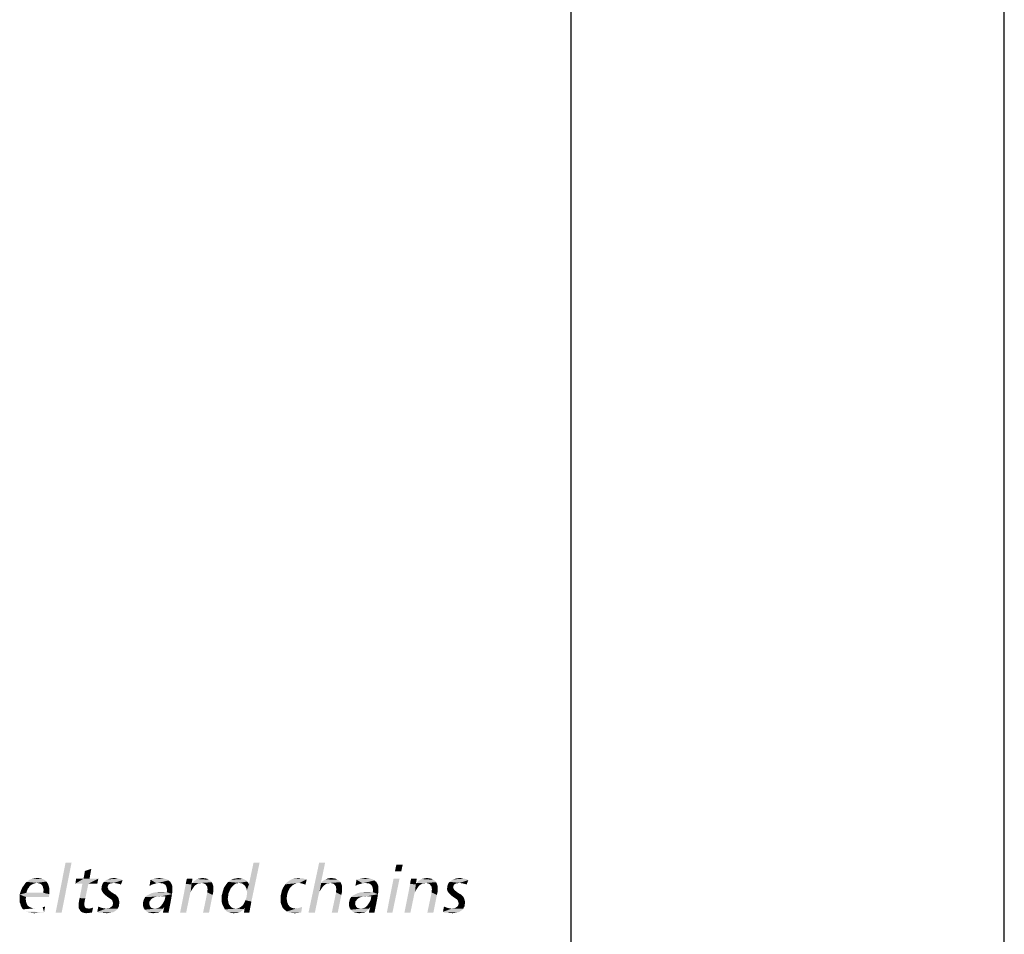
# Model space of a CAD drawing. Extents: x 0 to 210, y 0 to 297.
# Drawn here: x 187 to 210, y 30 to 51 of the extents above; entities that cross this region are included whole.
import ezdxf

# ---------------------------------------------------------------- set-up
doc = ezdxf.new("R2010")
doc.units = 0
doc.header["$LTSCALE"] = 19.36
doc.layers.get('0').update_dxf_attribs({"linetype": 'CONTINUOUS'})

# ---------------------------------------------------------------- blocks, each defined once
blk = doc.blocks.new('UNI_LOGO2_BL1', base_point=(173.606, 35.43))
at = {"color": 5, "linetype": 'CONTINUOUS'}
for points in [[(188.487, 31.833), (188.121, 30.687), (188.349, 31.833)], [(188.121, 30.687), (188.487, 31.833), (188.259, 30.687)], [(192.497, 30.971), (192.522, 31.036), (192.823, 31.833)], [(192.497, 30.971), (192.823, 31.833), (192.635, 30.939)], [(192.522, 31.036), (192.53, 31.093), (192.823, 31.833)], [(192.53, 31.199), (192.578, 31.337), (192.823, 31.833)], [(192.538, 31.15), (192.53, 31.199), (192.823, 31.833)], [(192.53, 31.093), (192.538, 31.15), (192.823, 31.833)], [(192.823, 31.833), (192.578, 31.337), (192.684, 31.833)], [(194.335, 31.833), (194.238, 31.37), (193.953, 30.687)], [(194.335, 31.833), (193.953, 30.687), (194.197, 31.833)], [(196.125, 31.793), (195.946, 31.638), (195.979, 31.793)], [(195.946, 31.638), (196.125, 31.793), (196.092, 31.638)], [(188.764, 31.467), (188.796, 31.646), (188.943, 31.695)], [(188.764, 31.467), (188.943, 31.695), (188.902, 31.467)], [(188.943, 31.695), (188.796, 31.646), (188.943, 31.695)], [(187.641, 31.362), (187.6, 31.345), (187.397, 31.329)], [(187.641, 31.362), (187.397, 31.329), (187.421, 31.362)], [(187.397, 31.329), (187.6, 31.345), (187.568, 31.329)], [(187.682, 31.37), (187.421, 31.362), (187.454, 31.394)], [(187.421, 31.362), (187.682, 31.37), (187.641, 31.362)], [(187.909, 31.402), (187.454, 31.394), (187.487, 31.419)], [(187.682, 31.37), (187.454, 31.394), (187.909, 31.402)], [(187.869, 31.435), (187.487, 31.419), (187.519, 31.443)], [(187.487, 31.419), (187.869, 31.435), (187.909, 31.402)], [(187.82, 31.459), (187.519, 31.443), (187.56, 31.459)], [(187.519, 31.443), (187.82, 31.459), (187.869, 31.435)], [(187.56, 31.459), (187.6, 31.467), (187.763, 31.476)], [(187.56, 31.459), (187.763, 31.476), (187.82, 31.459)], [(187.763, 31.476), (187.6, 31.467), (187.649, 31.476)], [(187.649, 31.476), (187.698, 31.484), (187.763, 31.476)], [(187.722, 31.362), (187.682, 31.37), (187.909, 31.402)], [(187.722, 31.362), (187.909, 31.402), (187.934, 31.362)], [(187.934, 31.362), (187.755, 31.354), (187.722, 31.362)], [(187.779, 31.345), (187.755, 31.354), (187.934, 31.362)], [(187.804, 31.321), (187.779, 31.345), (187.934, 31.362)], [(187.804, 31.321), (187.934, 31.362), (187.958, 31.313)], [(188.902, 31.467), (189.105, 31.467), (188.576, 31.354)], [(188.764, 31.467), (188.902, 31.467), (188.576, 31.354)], [(188.764, 31.467), (188.576, 31.354), (188.593, 31.467)], [(188.739, 31.354), (188.576, 31.354), (189.105, 31.467)], [(188.877, 31.354), (188.674, 31.02), (188.739, 31.354)], [(188.674, 31.02), (188.877, 31.354), (188.804, 31.012)], [(188.877, 31.354), (188.739, 31.354), (189.105, 31.467)], [(188.877, 31.354), (189.105, 31.467), (189.081, 31.354)], [(189.374, 31.354), (189.349, 31.337), (189.187, 31.305)], [(189.374, 31.354), (189.187, 31.305), (189.203, 31.354)], [(189.463, 31.37), (189.203, 31.354), (189.235, 31.394)], [(189.463, 31.37), (189.414, 31.362), (189.203, 31.354)], [(189.203, 31.354), (189.414, 31.362), (189.374, 31.354)], [(189.235, 31.394), (189.276, 31.427), (189.666, 31.435)], [(189.463, 31.37), (189.235, 31.394), (189.666, 31.435)], [(189.666, 31.435), (189.276, 31.427), (189.317, 31.451)], [(189.569, 31.467), (189.618, 31.459), (189.317, 31.451)], [(189.569, 31.467), (189.317, 31.451), (189.366, 31.467)], [(189.317, 31.451), (189.618, 31.459), (189.666, 31.435)], [(189.52, 31.476), (189.366, 31.467), (189.414, 31.476)], [(189.366, 31.467), (189.52, 31.476), (189.569, 31.467)], [(189.414, 31.476), (189.463, 31.484), (189.52, 31.476)], [(189.512, 31.362), (189.463, 31.37), (189.666, 31.435)], [(189.553, 31.354), (189.512, 31.362), (189.666, 31.435)], [(189.593, 31.345), (189.553, 31.354), (189.666, 31.435)], [(189.593, 31.345), (189.666, 31.435), (189.626, 31.329)], [(190.333, 31.329), (190.285, 31.297), (190.309, 31.443)], [(190.683, 31.451), (190.309, 31.443), (190.366, 31.459)], [(190.309, 31.443), (190.683, 31.451), (190.724, 31.427)], [(190.309, 31.443), (190.724, 31.427), (190.447, 31.362)], [(190.309, 31.443), (190.447, 31.362), (190.39, 31.345)], [(190.309, 31.443), (190.39, 31.345), (190.333, 31.329)], [(190.634, 31.467), (190.366, 31.459), (190.415, 31.467)], [(190.366, 31.459), (190.634, 31.467), (190.683, 31.451)], [(190.577, 31.476), (190.415, 31.467), (190.472, 31.476)], [(190.415, 31.467), (190.577, 31.476), (190.634, 31.467)], [(190.724, 31.427), (190.512, 31.37), (190.447, 31.362)], [(190.472, 31.476), (190.521, 31.484), (190.577, 31.476)], [(190.724, 31.427), (190.765, 31.394), (190.512, 31.37)], [(190.553, 31.362), (190.512, 31.37), (190.765, 31.394)], [(190.586, 31.362), (190.553, 31.362), (190.765, 31.394)], [(190.586, 31.362), (190.765, 31.394), (190.789, 31.354)], [(190.789, 31.354), (190.618, 31.345), (190.586, 31.362)], [(190.643, 31.329), (190.618, 31.345), (190.789, 31.354)], [(190.659, 31.313), (190.643, 31.329), (190.789, 31.354)], [(190.659, 31.313), (190.789, 31.354), (190.813, 31.297)], [(191.253, 31.337), (190.992, 30.687), (191.122, 31.345)], [(191.122, 31.345), (191.131, 31.402), (191.277, 31.467)], [(191.122, 31.345), (191.277, 31.467), (191.253, 31.337)], [(191.277, 31.467), (191.131, 31.402), (191.147, 31.467)], [(191.423, 31.362), (191.253, 31.337), (191.269, 31.37)], [(191.423, 31.362), (191.399, 31.354), (191.253, 31.337)], [(191.253, 31.337), (191.399, 31.354), (191.375, 31.337)], [(191.724, 31.386), (191.269, 31.37), (191.293, 31.394)], [(191.489, 31.37), (191.269, 31.37), (191.724, 31.386)], [(191.269, 31.37), (191.489, 31.37), (191.423, 31.362)], [(191.692, 31.419), (191.293, 31.394), (191.318, 31.419)], [(191.293, 31.394), (191.692, 31.419), (191.724, 31.386)], [(191.318, 31.419), (191.35, 31.435), (191.651, 31.443)], [(191.318, 31.419), (191.651, 31.443), (191.692, 31.419)], [(191.651, 31.443), (191.35, 31.435), (191.383, 31.459)], [(191.611, 31.467), (191.383, 31.459), (191.423, 31.467)], [(191.383, 31.459), (191.611, 31.467), (191.651, 31.443)], [(191.562, 31.476), (191.423, 31.467), (191.464, 31.476)], [(191.423, 31.467), (191.562, 31.476), (191.611, 31.467)], [(191.423, 31.362), (191.489, 31.37), (191.456, 31.362)], [(191.464, 31.476), (191.513, 31.484), (191.562, 31.476)], [(191.521, 31.362), (191.489, 31.37), (191.724, 31.386)], [(191.545, 31.354), (191.521, 31.362), (191.724, 31.386)], [(191.57, 31.345), (191.545, 31.354), (191.724, 31.386)], [(191.57, 31.345), (191.724, 31.386), (191.741, 31.345)], [(191.741, 31.345), (191.602, 31.305), (191.57, 31.345)], [(191.602, 31.305), (191.741, 31.345), (191.757, 31.297)], [(192.286, 31.362), (192.261, 31.345), (192.05, 31.329)], [(192.286, 31.362), (192.05, 31.329), (192.074, 31.362)], [(192.05, 31.329), (192.261, 31.345), (192.237, 31.329)], [(192.343, 31.37), (192.074, 31.362), (192.099, 31.394)], [(192.286, 31.362), (192.074, 31.362), (192.343, 31.37)], [(192.538, 31.402), (192.099, 31.394), (192.131, 31.419)], [(192.343, 31.37), (192.099, 31.394), (192.538, 31.402)], [(192.481, 31.443), (192.513, 31.427), (192.131, 31.419)], [(192.481, 31.443), (192.131, 31.419), (192.172, 31.443)], [(192.131, 31.419), (192.513, 31.427), (192.538, 31.402)], [(192.448, 31.459), (192.172, 31.443), (192.204, 31.459)], [(192.172, 31.443), (192.448, 31.459), (192.481, 31.443)], [(192.416, 31.467), (192.204, 31.459), (192.245, 31.467)], [(192.204, 31.459), (192.416, 31.467), (192.448, 31.459)], [(192.375, 31.476), (192.245, 31.467), (192.294, 31.476)], [(192.245, 31.467), (192.375, 31.476), (192.416, 31.467)], [(192.286, 31.362), (192.343, 31.37), (192.318, 31.362)], [(192.294, 31.476), (192.334, 31.484), (192.375, 31.476)], [(192.343, 31.37), (192.538, 31.402), (192.562, 31.37)], [(192.562, 31.37), (192.391, 31.362), (192.343, 31.37)], [(192.424, 31.354), (192.391, 31.362), (192.562, 31.37)], [(192.424, 31.354), (192.562, 31.37), (192.578, 31.337)], [(192.578, 31.337), (192.456, 31.329), (192.424, 31.354)], [(193.742, 31.37), (193.677, 31.362), (193.416, 31.337)], [(193.742, 31.37), (193.416, 31.337), (193.441, 31.37)], [(193.416, 31.337), (193.677, 31.362), (193.62, 31.337)], [(193.441, 31.37), (193.473, 31.394), (193.912, 31.451)], [(193.742, 31.37), (193.441, 31.37), (193.912, 31.451)], [(193.473, 31.394), (193.506, 31.419), (193.912, 31.451)], [(193.506, 31.419), (193.546, 31.443), (193.912, 31.451)], [(193.872, 31.459), (193.912, 31.451), (193.546, 31.443)], [(193.872, 31.459), (193.546, 31.443), (193.579, 31.459)], [(193.579, 31.459), (193.628, 31.467), (193.823, 31.476)], [(193.579, 31.459), (193.823, 31.476), (193.872, 31.459)], [(193.774, 31.476), (193.823, 31.476), (193.628, 31.467)], [(193.774, 31.476), (193.628, 31.467), (193.668, 31.476)], [(193.668, 31.476), (193.717, 31.484), (193.774, 31.476)], [(193.774, 31.362), (193.742, 31.37), (193.912, 31.451)], [(193.807, 31.354), (193.774, 31.362), (193.912, 31.451)], [(193.839, 31.345), (193.807, 31.354), (193.912, 31.451)], [(193.839, 31.345), (193.912, 31.451), (193.88, 31.329)], [(193.88, 31.329), (193.88, 31.329), (193.839, 31.345)], [(194.246, 31.37), (194.205, 31.166), (193.953, 30.687)], [(194.238, 31.37), (194.246, 31.37), (193.953, 30.687)], [(194.246, 31.37), (194.23, 31.207), (194.205, 31.166)], [(194.246, 31.37), (194.262, 31.256), (194.23, 31.207)], [(194.693, 31.386), (194.246, 31.37), (194.262, 31.394)], [(194.457, 31.37), (194.246, 31.37), (194.693, 31.386)], [(194.246, 31.37), (194.457, 31.37), (194.392, 31.362)], [(194.246, 31.37), (194.392, 31.362), (194.368, 31.354)], [(194.246, 31.37), (194.368, 31.354), (194.344, 31.337)], [(194.246, 31.37), (194.344, 31.337), (194.303, 31.305)], [(194.246, 31.37), (194.303, 31.305), (194.262, 31.256)], [(194.661, 31.419), (194.262, 31.394), (194.287, 31.419)], [(194.262, 31.394), (194.661, 31.419), (194.693, 31.386)], [(194.287, 31.419), (194.319, 31.435), (194.62, 31.443)], [(194.287, 31.419), (194.62, 31.443), (194.661, 31.419)], [(194.62, 31.443), (194.319, 31.435), (194.344, 31.451)], [(194.531, 31.476), (194.579, 31.467), (194.344, 31.451)], [(194.531, 31.476), (194.344, 31.451), (194.409, 31.476)], [(194.344, 31.451), (194.579, 31.467), (194.62, 31.443)], [(194.392, 31.362), (194.457, 31.37), (194.425, 31.362)], [(194.409, 31.476), (194.482, 31.484), (194.531, 31.476)], [(194.49, 31.362), (194.457, 31.37), (194.693, 31.386)], [(194.514, 31.354), (194.49, 31.362), (194.693, 31.386)], [(194.539, 31.345), (194.514, 31.354), (194.693, 31.386)], [(194.539, 31.345), (194.693, 31.386), (194.71, 31.345)], [(194.71, 31.345), (194.555, 31.329), (194.539, 31.345)], [(194.571, 31.305), (194.555, 31.329), (194.71, 31.345)], [(194.571, 31.305), (194.71, 31.345), (194.726, 31.297)], [(195.084, 31.329), (195.035, 31.297), (195.059, 31.443)], [(195.434, 31.451), (195.059, 31.443), (195.116, 31.459)], [(195.059, 31.443), (195.434, 31.451), (195.474, 31.427)], [(195.059, 31.443), (195.474, 31.427), (195.198, 31.362)], [(195.059, 31.443), (195.198, 31.362), (195.141, 31.345)], [(195.059, 31.443), (195.141, 31.345), (195.084, 31.329)], [(195.385, 31.467), (195.116, 31.459), (195.165, 31.467)], [(195.116, 31.459), (195.385, 31.467), (195.434, 31.451)], [(195.328, 31.476), (195.165, 31.467), (195.222, 31.476)], [(195.165, 31.467), (195.328, 31.476), (195.385, 31.467)], [(195.474, 31.427), (195.263, 31.37), (195.198, 31.362)], [(195.222, 31.476), (195.271, 31.484), (195.328, 31.476)], [(195.474, 31.427), (195.515, 31.394), (195.263, 31.37)], [(195.303, 31.362), (195.263, 31.37), (195.515, 31.394)], [(195.336, 31.362), (195.303, 31.362), (195.515, 31.394)], [(195.336, 31.362), (195.515, 31.394), (195.539, 31.354)], [(195.539, 31.354), (195.369, 31.345), (195.336, 31.362)], [(195.393, 31.329), (195.369, 31.345), (195.539, 31.354)], [(195.409, 31.313), (195.393, 31.329), (195.539, 31.354)], [(195.409, 31.313), (195.539, 31.354), (195.564, 31.297)], [(196.052, 31.467), (195.759, 30.687), (195.914, 31.467)], [(195.759, 30.687), (196.052, 31.467), (195.889, 30.687)], [(196.426, 31.337), (196.166, 30.687), (196.296, 31.345)], [(196.296, 31.345), (196.304, 31.402), (196.45, 31.467)], [(196.296, 31.345), (196.45, 31.467), (196.426, 31.337)], [(196.45, 31.467), (196.304, 31.402), (196.32, 31.467)], [(196.597, 31.362), (196.426, 31.337), (196.442, 31.37)], [(196.597, 31.362), (196.572, 31.354), (196.426, 31.337)], [(196.426, 31.337), (196.572, 31.354), (196.548, 31.337)], [(196.898, 31.386), (196.442, 31.37), (196.467, 31.394)], [(196.662, 31.37), (196.442, 31.37), (196.898, 31.386)], [(196.442, 31.37), (196.662, 31.37), (196.597, 31.362)], [(196.865, 31.419), (196.467, 31.394), (196.491, 31.419)], [(196.467, 31.394), (196.865, 31.419), (196.898, 31.386)], [(196.491, 31.419), (196.524, 31.435), (196.825, 31.443)], [(196.491, 31.419), (196.825, 31.443), (196.865, 31.419)], [(196.825, 31.443), (196.524, 31.435), (196.556, 31.459)], [(196.784, 31.467), (196.556, 31.459), (196.597, 31.467)], [(196.556, 31.459), (196.784, 31.467), (196.825, 31.443)], [(196.735, 31.476), (196.597, 31.467), (196.637, 31.476)], [(196.597, 31.467), (196.735, 31.476), (196.784, 31.467)], [(196.597, 31.362), (196.662, 31.37), (196.629, 31.362)], [(196.637, 31.476), (196.686, 31.484), (196.735, 31.476)], [(196.694, 31.362), (196.662, 31.37), (196.898, 31.386)], [(196.719, 31.354), (196.694, 31.362), (196.898, 31.386)], [(196.743, 31.345), (196.719, 31.354), (196.898, 31.386)], [(196.743, 31.345), (196.898, 31.386), (196.914, 31.345)], [(196.914, 31.345), (196.776, 31.305), (196.743, 31.345)], [(196.776, 31.305), (196.914, 31.345), (196.93, 31.297)], [(197.345, 31.354), (197.321, 31.337), (197.158, 31.305)], [(197.345, 31.354), (197.158, 31.305), (197.174, 31.354)], [(197.435, 31.37), (197.174, 31.354), (197.207, 31.394)], [(197.435, 31.37), (197.386, 31.362), (197.174, 31.354)], [(197.174, 31.354), (197.386, 31.362), (197.345, 31.354)], [(197.207, 31.394), (197.248, 31.427), (197.638, 31.435)], [(197.435, 31.37), (197.207, 31.394), (197.638, 31.435)], [(197.638, 31.435), (197.248, 31.427), (197.288, 31.451)], [(197.54, 31.467), (197.589, 31.459), (197.288, 31.451)], [(197.54, 31.467), (197.288, 31.451), (197.337, 31.467)], [(197.288, 31.451), (197.589, 31.459), (197.638, 31.435)], [(197.492, 31.476), (197.337, 31.467), (197.386, 31.476)], [(197.337, 31.467), (197.492, 31.476), (197.54, 31.467)], [(197.386, 31.476), (197.435, 31.484), (197.492, 31.476)], [(197.483, 31.362), (197.435, 31.37), (197.638, 31.435)], [(197.524, 31.354), (197.483, 31.362), (197.638, 31.435)], [(197.565, 31.345), (197.524, 31.354), (197.638, 31.435)], [(197.565, 31.345), (197.638, 31.435), (197.597, 31.329)], [(187.446, 31.142), (187.291, 31.101), (187.316, 31.183)], [(187.836, 31.142), (187.975, 31.11), (187.291, 31.101)], [(187.446, 31.142), (187.836, 31.142), (187.291, 31.101)], [(187.478, 31.232), (187.316, 31.183), (187.348, 31.256)], [(187.478, 31.232), (187.462, 31.191), (187.316, 31.183)], [(187.316, 31.183), (187.462, 31.191), (187.446, 31.142)], [(187.568, 31.329), (187.527, 31.305), (187.348, 31.256)], [(187.568, 31.329), (187.348, 31.256), (187.397, 31.329)], [(187.527, 31.305), (187.503, 31.264), (187.348, 31.256)], [(187.348, 31.256), (187.503, 31.264), (187.478, 31.232)], [(187.958, 31.313), (187.82, 31.297), (187.804, 31.321)], [(187.828, 31.272), (187.82, 31.297), (187.958, 31.313)], [(187.828, 31.272), (187.958, 31.313), (187.975, 31.248)], [(187.975, 31.248), (187.836, 31.24), (187.828, 31.272)], [(187.844, 31.207), (187.836, 31.24), (187.975, 31.248)], [(187.975, 31.183), (187.836, 31.175), (187.844, 31.207)], [(187.836, 31.142), (187.836, 31.175), (187.975, 31.183)], [(187.836, 31.142), (187.975, 31.183), (187.975, 31.11)], [(187.844, 31.207), (187.975, 31.248), (187.975, 31.183)], [(189.325, 31.297), (189.178, 31.248), (189.187, 31.305)], [(189.325, 31.297), (189.317, 31.272), (189.178, 31.248)], [(189.178, 31.248), (189.317, 31.272), (189.325, 31.248)], [(189.325, 31.248), (189.333, 31.232), (189.178, 31.215)], [(189.325, 31.248), (189.178, 31.215), (189.178, 31.248)], [(189.178, 31.215), (189.333, 31.232), (189.341, 31.207)], [(189.341, 31.207), (189.187, 31.183), (189.178, 31.215)], [(189.349, 31.337), (189.333, 31.321), (189.187, 31.305)], [(189.187, 31.305), (189.333, 31.321), (189.325, 31.297)], [(189.341, 31.207), (189.366, 31.191), (189.187, 31.183)], [(189.203, 31.158), (189.187, 31.183), (189.366, 31.191)], [(189.203, 31.158), (189.366, 31.191), (189.406, 31.158)], [(189.406, 31.158), (189.219, 31.134), (189.203, 31.158)], [(189.219, 31.134), (189.406, 31.158), (189.455, 31.126)], [(189.455, 31.126), (189.26, 31.093), (189.219, 31.134)], [(189.26, 31.093), (189.455, 31.126), (189.512, 31.093)], [(190.805, 31.11), (190.268, 31.101), (190.333, 31.134)], [(190.285, 31.297), (190.333, 31.329), (190.285, 31.297)], [(190.333, 31.134), (190.407, 31.15), (190.683, 31.158)], [(190.805, 31.11), (190.333, 31.134), (190.683, 31.158)], [(190.577, 31.158), (190.683, 31.158), (190.407, 31.15)], [(190.577, 31.158), (190.407, 31.15), (190.488, 31.158)], [(190.813, 31.297), (190.675, 31.28), (190.659, 31.313)], [(190.683, 31.248), (190.675, 31.28), (190.813, 31.297)], [(190.683, 31.248), (190.813, 31.297), (190.813, 31.232)], [(190.813, 31.232), (190.691, 31.207), (190.683, 31.248)], [(190.813, 31.175), (190.683, 31.158), (190.691, 31.207)], [(190.683, 31.158), (190.813, 31.175), (190.805, 31.11)], [(190.691, 31.207), (190.813, 31.232), (190.813, 31.175)], [(191.253, 31.337), (191.236, 31.166), (190.992, 30.687)], [(191.236, 31.166), (191.22, 31.118), (190.992, 30.687)], [(191.22, 31.118), (191.212, 31.077), (190.992, 30.687)], [(191.253, 31.337), (191.261, 31.207), (191.236, 31.166)], [(191.253, 31.337), (191.375, 31.337), (191.326, 31.305)], [(191.253, 31.337), (191.326, 31.305), (191.293, 31.256)], [(191.253, 31.337), (191.293, 31.256), (191.261, 31.207)], [(191.741, 31.093), (191.521, 30.687), (191.619, 31.15)], [(191.757, 31.297), (191.619, 31.28), (191.602, 31.305)], [(191.619, 31.256), (191.619, 31.28), (191.757, 31.297)], [(191.619, 31.256), (191.757, 31.297), (191.757, 31.232)], [(191.757, 31.232), (191.627, 31.223), (191.619, 31.256)], [(191.619, 31.191), (191.627, 31.223), (191.757, 31.232)], [(191.619, 31.191), (191.757, 31.232), (191.757, 31.166)], [(191.757, 31.166), (191.619, 31.15), (191.619, 31.191)], [(191.619, 31.15), (191.757, 31.166), (191.741, 31.093)], [(192.107, 31.126), (191.952, 31.085), (191.977, 31.175)], [(191.952, 31.085), (192.107, 31.126), (192.099, 31.061)], [(192.156, 31.24), (191.977, 31.175), (192.001, 31.256)], [(192.156, 31.24), (192.131, 31.183), (191.977, 31.175)], [(191.977, 31.175), (192.131, 31.183), (192.107, 31.126)], [(192.237, 31.329), (192.196, 31.288), (192.001, 31.256)], [(192.237, 31.329), (192.001, 31.256), (192.05, 31.329)], [(192.001, 31.256), (192.196, 31.288), (192.156, 31.24)], [(192.489, 31.305), (192.456, 31.329), (192.578, 31.337)], [(192.505, 31.272), (192.489, 31.305), (192.578, 31.337)], [(192.522, 31.24), (192.505, 31.272), (192.578, 31.337)], [(192.53, 31.199), (192.522, 31.24), (192.578, 31.337)], [(193.311, 31.085), (193.327, 31.134), (193.473, 31.15)], [(193.311, 31.085), (193.473, 31.15), (193.457, 31.085)], [(193.473, 31.15), (193.327, 31.134), (193.335, 31.183)], [(193.498, 31.207), (193.335, 31.183), (193.351, 31.223)], [(193.335, 31.183), (193.498, 31.207), (193.473, 31.15)], [(193.53, 31.264), (193.351, 31.223), (193.368, 31.264)], [(193.351, 31.223), (193.53, 31.264), (193.498, 31.207)], [(193.368, 31.264), (193.392, 31.297), (193.571, 31.305)], [(193.368, 31.264), (193.571, 31.305), (193.53, 31.264)], [(193.62, 31.337), (193.571, 31.305), (193.392, 31.297)], [(193.62, 31.337), (193.392, 31.297), (193.416, 31.337)], [(194.205, 31.166), (194.189, 31.118), (193.953, 30.687)], [(194.189, 31.118), (194.181, 31.077), (193.953, 30.687)], [(194.71, 31.093), (194.49, 30.687), (194.588, 31.15)], [(194.726, 31.297), (194.588, 31.28), (194.571, 31.305)], [(194.588, 31.256), (194.588, 31.28), (194.726, 31.297)], [(194.588, 31.256), (194.726, 31.297), (194.726, 31.232)], [(194.726, 31.232), (194.596, 31.223), (194.588, 31.256)], [(194.588, 31.191), (194.596, 31.223), (194.726, 31.232)], [(194.588, 31.191), (194.726, 31.232), (194.726, 31.166)], [(194.726, 31.166), (194.588, 31.15), (194.588, 31.191)], [(194.588, 31.15), (194.726, 31.166), (194.71, 31.093)], [(195.556, 31.11), (195.019, 31.101), (195.084, 31.134)], [(195.035, 31.297), (195.084, 31.329), (195.035, 31.297)], [(195.084, 31.134), (195.157, 31.15), (195.434, 31.158)], [(195.556, 31.11), (195.084, 31.134), (195.434, 31.158)], [(195.328, 31.158), (195.434, 31.158), (195.157, 31.15)], [(195.328, 31.158), (195.157, 31.15), (195.238, 31.158)], [(195.564, 31.297), (195.425, 31.28), (195.409, 31.313)], [(195.434, 31.248), (195.425, 31.28), (195.564, 31.297)], [(195.434, 31.248), (195.564, 31.297), (195.564, 31.232)], [(195.564, 31.232), (195.442, 31.207), (195.434, 31.248)], [(195.564, 31.175), (195.434, 31.158), (195.442, 31.207)], [(195.434, 31.158), (195.564, 31.175), (195.556, 31.11)], [(195.442, 31.207), (195.564, 31.232), (195.564, 31.175)], [(196.426, 31.337), (196.41, 31.166), (196.166, 30.687)], [(196.41, 31.166), (196.393, 31.118), (196.166, 30.687)], [(196.393, 31.118), (196.385, 31.077), (196.166, 30.687)], [(196.426, 31.337), (196.434, 31.207), (196.41, 31.166)], [(196.426, 31.337), (196.548, 31.337), (196.499, 31.305)], [(196.426, 31.337), (196.499, 31.305), (196.467, 31.256)], [(196.426, 31.337), (196.467, 31.256), (196.434, 31.207)], [(196.914, 31.093), (196.694, 30.687), (196.792, 31.15)], [(196.93, 31.297), (196.792, 31.28), (196.776, 31.305)], [(196.792, 31.256), (196.792, 31.28), (196.93, 31.297)], [(196.792, 31.256), (196.93, 31.297), (196.93, 31.232)], [(196.93, 31.232), (196.8, 31.223), (196.792, 31.256)], [(196.792, 31.191), (196.8, 31.223), (196.93, 31.232)], [(196.792, 31.191), (196.93, 31.232), (196.93, 31.166)], [(196.93, 31.166), (196.792, 31.15), (196.792, 31.191)], [(196.792, 31.15), (196.93, 31.166), (196.914, 31.093)], [(197.296, 31.297), (197.15, 31.248), (197.158, 31.305)], [(197.296, 31.297), (197.288, 31.272), (197.15, 31.248)], [(197.15, 31.248), (197.288, 31.272), (197.296, 31.248)], [(197.296, 31.248), (197.304, 31.232), (197.15, 31.215)], [(197.296, 31.248), (197.15, 31.215), (197.15, 31.248)], [(197.15, 31.215), (197.304, 31.232), (197.313, 31.207)], [(197.313, 31.207), (197.158, 31.183), (197.15, 31.215)], [(197.321, 31.337), (197.304, 31.321), (197.158, 31.305)], [(197.158, 31.305), (197.304, 31.321), (197.296, 31.297)], [(197.313, 31.207), (197.337, 31.191), (197.158, 31.183)], [(197.174, 31.158), (197.158, 31.183), (197.337, 31.191)], [(197.174, 31.158), (197.337, 31.191), (197.378, 31.158)], [(197.378, 31.158), (197.191, 31.134), (197.174, 31.158)], [(197.191, 31.134), (197.378, 31.158), (197.426, 31.126)], [(197.426, 31.126), (197.231, 31.093), (197.191, 31.134)], [(197.231, 31.093), (197.426, 31.126), (197.483, 31.093)], [(187.438, 31.044), (187.291, 31.101), (187.975, 31.11)], [(187.438, 31.044), (187.291, 31.02), (187.291, 31.101)], [(187.291, 31.02), (187.438, 31.044), (187.43, 30.996)], [(187.43, 30.996), (187.291, 30.971), (187.291, 31.02)], [(187.291, 30.971), (187.43, 30.996), (187.438, 30.939)], [(187.438, 30.939), (187.291, 30.922), (187.291, 30.971)], [(187.291, 30.922), (187.438, 30.939), (187.454, 30.89)], [(187.454, 30.89), (187.308, 30.882), (187.291, 30.922)], [(187.308, 30.882), (187.454, 30.89), (187.47, 30.857)], [(187.438, 31.044), (187.975, 31.11), (187.966, 31.044)], [(188.788, 30.939), (188.65, 30.882), (188.658, 30.939)], [(188.65, 30.882), (188.788, 30.939), (188.78, 30.866)], [(188.658, 30.939), (188.666, 30.988), (188.804, 31.012)], [(188.658, 30.939), (188.804, 31.012), (188.788, 30.939)], [(188.804, 31.012), (188.666, 30.988), (188.674, 31.02)], [(189.512, 31.093), (189.309, 31.053), (189.26, 31.093)], [(189.309, 31.053), (189.512, 31.093), (189.553, 31.044)], [(189.553, 31.044), (189.357, 31.02), (189.309, 31.053)], [(189.357, 31.02), (189.553, 31.044), (189.569, 31.02)], [(189.569, 31.02), (189.406, 30.988), (189.357, 31.02)], [(189.406, 30.988), (189.569, 31.02), (189.577, 30.988)], [(189.577, 30.988), (189.422, 30.971), (189.406, 30.988)], [(189.422, 30.971), (189.577, 30.988), (189.585, 30.955)], [(189.585, 30.955), (189.431, 30.947), (189.422, 30.971)], [(189.439, 30.922), (189.431, 30.947), (189.585, 30.955)], [(189.439, 30.922), (189.585, 30.955), (189.593, 30.914)], [(189.593, 30.914), (189.447, 30.898), (189.439, 30.922)], [(189.585, 30.882), (189.439, 30.874), (189.447, 30.898)], [(189.447, 30.898), (189.593, 30.914), (189.585, 30.882)], [(190.293, 30.955), (190.285, 30.939), (190.138, 30.922)], [(190.293, 30.955), (190.138, 30.922), (190.146, 30.955)], [(190.138, 30.922), (190.285, 30.939), (190.285, 30.914)], [(190.285, 30.914), (190.138, 30.882), (190.138, 30.922)], [(190.138, 30.882), (190.285, 30.914), (190.277, 30.882)], [(190.309, 30.971), (190.146, 30.955), (190.155, 30.988)], [(190.146, 30.955), (190.309, 30.971), (190.293, 30.955)], [(190.333, 31.004), (190.155, 30.988), (190.171, 31.02)], [(190.155, 30.988), (190.333, 31.004), (190.309, 30.971)], [(190.415, 31.044), (190.374, 31.028), (190.171, 31.02)], [(190.415, 31.044), (190.171, 31.02), (190.187, 31.044)], [(190.171, 31.02), (190.374, 31.028), (190.333, 31.004)], [(190.545, 31.061), (190.187, 31.044), (190.211, 31.069)], [(190.545, 31.061), (190.464, 31.053), (190.187, 31.044)], [(190.187, 31.044), (190.464, 31.053), (190.415, 31.044)], [(190.211, 31.069), (190.236, 31.085), (190.805, 31.11)], [(190.545, 31.061), (190.211, 31.069), (190.805, 31.11)], [(190.236, 31.085), (190.268, 31.101), (190.805, 31.11)], [(190.464, 31.053), (190.545, 31.061), (190.504, 31.053)], [(190.651, 31.061), (190.545, 31.061), (190.805, 31.11)], [(190.545, 30.833), (190.577, 30.874), (190.765, 30.89)], [(190.618, 30.809), (190.545, 30.833), (190.765, 30.89)], [(190.765, 30.89), (190.577, 30.874), (190.602, 30.914)], [(190.594, 30.687), (190.626, 30.809), (190.765, 30.89)], [(190.594, 30.687), (190.765, 30.89), (190.724, 30.687)], [(190.602, 30.914), (190.626, 30.955), (190.805, 31.11)], [(190.602, 30.914), (190.805, 31.11), (190.765, 30.89)], [(190.626, 30.809), (190.618, 30.809), (190.765, 30.89)], [(190.626, 30.955), (190.643, 31.004), (190.805, 31.11)], [(190.643, 31.004), (190.651, 31.061), (190.805, 31.11)], [(190.992, 30.687), (191.212, 31.077), (191.131, 30.687)], [(191.521, 30.687), (191.741, 31.093), (191.659, 30.687)], [(192.099, 31.061), (191.952, 30.996), (191.952, 31.085)], [(192.099, 31.061), (192.09, 31.004), (191.952, 30.996)], [(191.952, 30.996), (192.09, 31.004), (192.099, 30.955)], [(192.099, 30.955), (191.952, 30.931), (191.952, 30.996)], [(191.952, 30.931), (192.099, 30.955), (192.107, 30.914)], [(192.107, 30.914), (191.968, 30.866), (191.952, 30.931)], [(192.107, 30.914), (192.115, 30.882), (191.968, 30.866)], [(192.391, 30.817), (192.44, 30.857), (192.635, 30.939)], [(192.391, 30.817), (192.635, 30.939), (192.611, 30.809)], [(192.44, 30.857), (192.473, 30.914), (192.635, 30.939)], [(192.635, 30.939), (192.473, 30.914), (192.497, 30.971)], [(193.457, 31.085), (193.311, 31.044), (193.311, 31.085)], [(193.311, 31.044), (193.457, 31.085), (193.449, 31.012)], [(193.449, 31.012), (193.311, 30.988), (193.311, 31.044)], [(193.311, 30.988), (193.449, 31.012), (193.457, 30.955)], [(193.457, 30.955), (193.311, 30.914), (193.311, 30.988)], [(193.311, 30.914), (193.457, 30.955), (193.465, 30.914)], [(193.465, 30.914), (193.335, 30.849), (193.311, 30.914)], [(193.465, 30.914), (193.481, 30.874), (193.335, 30.849)], [(193.953, 30.687), (194.181, 31.077), (194.1, 30.687)], [(194.49, 30.687), (194.71, 31.093), (194.628, 30.687)], [(195.043, 30.955), (195.035, 30.939), (194.889, 30.922)], [(195.043, 30.955), (194.889, 30.922), (194.897, 30.955)], [(194.889, 30.922), (195.035, 30.939), (195.035, 30.914)], [(195.035, 30.914), (194.889, 30.882), (194.889, 30.922)], [(194.889, 30.882), (195.035, 30.914), (195.027, 30.882)], [(195.059, 30.971), (194.897, 30.955), (194.905, 30.988)], [(194.897, 30.955), (195.059, 30.971), (195.043, 30.955)], [(195.084, 31.004), (194.905, 30.988), (194.921, 31.02)], [(194.905, 30.988), (195.084, 31.004), (195.059, 30.971)], [(195.165, 31.044), (195.124, 31.028), (194.921, 31.02)], [(195.165, 31.044), (194.921, 31.02), (194.937, 31.044)], [(194.921, 31.02), (195.124, 31.028), (195.084, 31.004)], [(195.295, 31.061), (194.937, 31.044), (194.962, 31.069)], [(195.295, 31.061), (195.214, 31.053), (194.937, 31.044)], [(194.937, 31.044), (195.214, 31.053), (195.165, 31.044)], [(194.962, 31.069), (194.986, 31.085), (195.556, 31.11)], [(195.295, 31.061), (194.962, 31.069), (195.556, 31.11)], [(194.986, 31.085), (195.019, 31.101), (195.556, 31.11)], [(195.214, 31.053), (195.295, 31.061), (195.255, 31.053)], [(195.401, 31.061), (195.295, 31.061), (195.556, 31.11)], [(195.295, 30.833), (195.328, 30.874), (195.515, 30.89)], [(195.369, 30.809), (195.295, 30.833), (195.515, 30.89)], [(195.515, 30.89), (195.328, 30.874), (195.352, 30.914)], [(195.344, 30.687), (195.377, 30.809), (195.515, 30.89)], [(195.344, 30.687), (195.515, 30.89), (195.474, 30.687)], [(195.352, 30.914), (195.377, 30.955), (195.556, 31.11)], [(195.352, 30.914), (195.556, 31.11), (195.515, 30.89)], [(195.377, 30.809), (195.369, 30.809), (195.515, 30.89)], [(195.377, 30.955), (195.393, 31.004), (195.556, 31.11)], [(195.393, 31.004), (195.401, 31.061), (195.556, 31.11)], [(196.166, 30.687), (196.385, 31.077), (196.304, 30.687)], [(196.694, 30.687), (196.914, 31.093), (196.833, 30.687)], [(197.483, 31.093), (197.28, 31.053), (197.231, 31.093)], [(197.28, 31.053), (197.483, 31.093), (197.524, 31.044)], [(197.524, 31.044), (197.329, 31.02), (197.28, 31.053)], [(197.329, 31.02), (197.524, 31.044), (197.54, 31.02)], [(197.54, 31.02), (197.378, 30.988), (197.329, 31.02)], [(197.378, 30.988), (197.54, 31.02), (197.548, 30.988)], [(197.548, 30.988), (197.394, 30.971), (197.378, 30.988)], [(197.394, 30.971), (197.548, 30.988), (197.557, 30.955)], [(197.557, 30.955), (197.402, 30.947), (197.394, 30.971)], [(197.41, 30.922), (197.402, 30.947), (197.557, 30.955)], [(197.41, 30.922), (197.557, 30.955), (197.565, 30.914)], [(197.565, 30.914), (197.418, 30.898), (197.41, 30.922)], [(197.557, 30.882), (197.41, 30.874), (197.418, 30.898)], [(197.418, 30.898), (197.565, 30.914), (197.557, 30.882)], [(187.47, 30.857), (187.316, 30.849), (187.308, 30.882)], [(187.316, 30.849), (187.47, 30.857), (187.503, 30.825)], [(187.503, 30.825), (187.332, 30.817), (187.316, 30.849)], [(187.332, 30.817), (187.503, 30.825), (187.535, 30.809)], [(187.535, 30.809), (187.348, 30.784), (187.332, 30.817)], [(187.535, 30.809), (187.576, 30.792), (187.348, 30.784)], [(187.348, 30.784), (187.576, 30.792), (187.617, 30.784)], [(187.617, 30.784), (187.373, 30.76), (187.348, 30.784)], [(187.617, 30.784), (187.665, 30.776), (187.373, 30.76)], [(187.853, 30.695), (187.503, 30.687), (187.446, 30.711)], [(187.503, 30.687), (187.853, 30.695), (187.747, 30.687)], [(187.747, 30.687), (187.568, 30.678), (187.503, 30.687)], [(187.568, 30.678), (187.747, 30.687), (187.633, 30.67)], [(187.82, 30.809), (187.877, 30.825), (187.853, 30.695)], [(187.82, 30.809), (187.877, 30.825), (187.853, 30.695)], [(187.82, 30.809), (187.877, 30.825), (187.853, 30.695)], [(187.82, 30.809), (187.877, 30.825), (187.853, 30.695)], [(187.82, 30.809), (187.877, 30.825), (187.853, 30.695)], [(187.82, 30.809), (187.877, 30.825), (187.853, 30.695)], [(187.877, 30.825), (187.877, 30.825), (187.853, 30.695)], [(187.877, 30.825), (187.877, 30.825), (187.853, 30.695)], [(188.78, 30.866), (188.65, 30.841), (188.65, 30.882)], [(188.65, 30.841), (188.78, 30.866), (188.788, 30.841)], [(188.788, 30.841), (188.788, 30.825), (188.65, 30.809)], [(188.788, 30.841), (188.65, 30.809), (188.65, 30.841)], [(188.788, 30.825), (188.796, 30.817), (188.65, 30.809)], [(188.65, 30.809), (188.796, 30.817), (188.804, 30.8)], [(188.804, 30.8), (188.658, 30.776), (188.65, 30.809)], [(188.804, 30.8), (188.821, 30.792), (188.658, 30.776)], [(188.821, 30.792), (188.837, 30.784), (188.658, 30.776)], [(188.837, 30.784), (188.861, 30.784), (188.658, 30.776)], [(188.658, 30.776), (188.861, 30.784), (188.886, 30.776)], [(188.886, 30.776), (188.674, 30.752), (188.658, 30.776)], [(188.69, 30.727), (188.674, 30.752), (188.886, 30.776)], [(188.69, 30.727), (188.886, 30.776), (188.934, 30.784)], [(188.715, 30.703), (188.69, 30.727), (188.934, 30.784)], [(188.715, 30.703), (188.934, 30.784), (188.983, 30.8)], [(188.747, 30.687), (188.715, 30.703), (188.983, 30.8)], [(188.934, 30.687), (188.747, 30.687), (188.983, 30.8)], [(188.934, 30.687), (188.78, 30.678), (188.747, 30.687)], [(188.861, 30.678), (188.78, 30.678), (188.934, 30.687)], [(188.861, 30.678), (188.829, 30.67), (188.78, 30.678)], [(188.861, 30.678), (188.934, 30.687), (188.894, 30.678)], [(188.934, 30.687), (188.983, 30.8), (188.959, 30.687)], [(189.146, 30.809), (189.081, 30.703), (189.105, 30.825)], [(189.146, 30.809), (189.187, 30.792), (189.081, 30.703)], [(189.187, 30.792), (189.235, 30.784), (189.081, 30.703)], [(189.235, 30.784), (189.284, 30.776), (189.081, 30.703)], [(189.553, 30.776), (189.536, 30.752), (189.081, 30.703)], [(189.284, 30.776), (189.553, 30.776), (189.081, 30.703)], [(189.536, 30.752), (189.512, 30.735), (189.081, 30.703)], [(189.512, 30.735), (189.488, 30.719), (189.081, 30.703)], [(189.081, 30.703), (189.488, 30.719), (189.447, 30.695)], [(189.447, 30.695), (189.113, 30.687), (189.081, 30.703)], [(189.162, 30.687), (189.113, 30.687), (189.447, 30.695)], [(189.195, 30.687), (189.162, 30.687), (189.447, 30.695)], [(189.195, 30.687), (189.447, 30.695), (189.398, 30.687)], [(189.398, 30.687), (189.219, 30.678), (189.195, 30.687)], [(189.26, 30.678), (189.219, 30.678), (189.398, 30.687)], [(189.26, 30.678), (189.398, 30.687), (189.349, 30.678)], [(189.349, 30.678), (189.3, 30.67), (189.26, 30.678)], [(189.284, 30.776), (189.341, 30.784), (189.561, 30.8)], [(189.284, 30.776), (189.561, 30.8), (189.553, 30.776)], [(189.341, 30.784), (189.284, 30.776), (189.309, 30.784)], [(189.341, 30.784), (189.366, 30.792), (189.561, 30.8)], [(189.561, 30.8), (189.366, 30.792), (189.39, 30.809)], [(189.577, 30.825), (189.39, 30.809), (189.414, 30.825)], [(189.39, 30.809), (189.577, 30.825), (189.561, 30.8)], [(189.414, 30.825), (189.431, 30.841), (189.585, 30.849)], [(189.414, 30.825), (189.585, 30.849), (189.577, 30.825)], [(189.585, 30.849), (189.431, 30.841), (189.439, 30.874)], [(189.439, 30.874), (189.585, 30.882), (189.585, 30.849)], [(190.277, 30.882), (190.285, 30.866), (190.138, 30.833)], [(190.277, 30.882), (190.138, 30.833), (190.138, 30.882)], [(190.285, 30.866), (190.293, 30.841), (190.138, 30.833)], [(190.138, 30.833), (190.293, 30.841), (190.301, 30.825)], [(190.301, 30.825), (190.155, 30.784), (190.138, 30.833)], [(190.301, 30.825), (190.317, 30.809), (190.155, 30.784)], [(190.317, 30.809), (190.333, 30.792), (190.155, 30.784)], [(190.155, 30.784), (190.333, 30.792), (190.358, 30.784)], [(190.358, 30.784), (190.179, 30.752), (190.155, 30.784)], [(190.382, 30.784), (190.407, 30.776), (190.179, 30.752)], [(190.358, 30.784), (190.382, 30.784), (190.179, 30.752)], [(190.407, 30.776), (190.602, 30.776), (190.179, 30.752)], [(190.179, 30.752), (190.602, 30.776), (190.577, 30.752)], [(190.577, 30.752), (190.211, 30.719), (190.179, 30.752)], [(190.577, 30.752), (190.553, 30.727), (190.211, 30.719)], [(190.211, 30.719), (190.553, 30.727), (190.521, 30.703)], [(190.521, 30.703), (190.244, 30.695), (190.211, 30.719)], [(190.285, 30.687), (190.244, 30.695), (190.521, 30.703)], [(190.447, 30.687), (190.285, 30.687), (190.521, 30.703)], [(190.447, 30.687), (190.325, 30.678), (190.285, 30.687)], [(190.325, 30.678), (190.447, 30.687), (190.415, 30.678)], [(190.415, 30.678), (190.374, 30.67), (190.325, 30.678)], [(190.407, 30.776), (190.455, 30.784), (190.618, 30.809)], [(190.407, 30.776), (190.618, 30.809), (190.602, 30.776)], [(190.447, 30.687), (190.521, 30.703), (190.488, 30.687)], [(190.455, 30.784), (190.504, 30.8), (190.618, 30.809)], [(190.618, 30.809), (190.504, 30.8), (190.545, 30.833)], [(191.968, 30.866), (192.115, 30.882), (192.139, 30.849)], [(192.139, 30.849), (191.993, 30.817), (191.968, 30.866)], [(191.993, 30.817), (192.139, 30.849), (192.164, 30.817)], [(192.164, 30.817), (192.025, 30.76), (191.993, 30.817)], [(192.164, 30.817), (192.196, 30.792), (192.025, 30.76)], [(192.196, 30.792), (192.237, 30.784), (192.025, 30.76)], [(192.237, 30.784), (192.278, 30.776), (192.025, 30.76)], [(192.278, 30.776), (192.465, 30.768), (192.025, 30.76)], [(192.025, 30.76), (192.465, 30.768), (192.44, 30.743)], [(192.44, 30.743), (192.058, 30.719), (192.025, 30.76)], [(192.058, 30.719), (192.44, 30.743), (192.408, 30.719)], [(192.408, 30.719), (192.107, 30.695), (192.058, 30.719)], [(192.107, 30.695), (192.408, 30.719), (192.375, 30.695)], [(192.375, 30.695), (192.164, 30.678), (192.107, 30.695)], [(192.375, 30.695), (192.343, 30.687), (192.164, 30.678)], [(192.269, 30.678), (192.164, 30.678), (192.343, 30.687)], [(192.269, 30.678), (192.229, 30.67), (192.164, 30.678)], [(192.269, 30.678), (192.343, 30.687), (192.31, 30.678)], [(192.278, 30.776), (192.31, 30.784), (192.481, 30.8)], [(192.278, 30.776), (192.481, 30.8), (192.465, 30.768)], [(192.31, 30.784), (192.343, 30.792), (192.481, 30.8)], [(192.481, 30.8), (192.343, 30.792), (192.367, 30.8)], [(192.611, 30.809), (192.367, 30.8), (192.391, 30.817)], [(192.481, 30.8), (192.367, 30.8), (192.611, 30.809)], [(192.465, 30.687), (192.473, 30.743), (192.611, 30.809)], [(192.465, 30.687), (192.611, 30.809), (192.587, 30.687)], [(192.473, 30.743), (192.481, 30.8), (192.611, 30.809)], [(193.335, 30.849), (193.481, 30.874), (193.506, 30.841)], [(193.506, 30.841), (193.359, 30.792), (193.335, 30.849)], [(193.506, 30.841), (193.53, 30.817), (193.359, 30.792)], [(193.359, 30.792), (193.53, 30.817), (193.571, 30.792)], [(193.571, 30.792), (193.4, 30.752), (193.359, 30.792)], [(193.571, 30.792), (193.612, 30.784), (193.4, 30.752)], [(193.612, 30.784), (193.66, 30.776), (193.4, 30.752)], [(193.449, 30.711), (193.4, 30.752), (193.66, 30.776)], [(193.449, 30.711), (193.66, 30.776), (193.734, 30.792)], [(193.506, 30.687), (193.449, 30.711), (193.734, 30.792)], [(193.506, 30.687), (193.734, 30.792), (193.807, 30.817)], [(193.506, 30.687), (193.807, 30.817), (193.782, 30.687)], [(193.782, 30.687), (193.571, 30.678), (193.506, 30.687)], [(193.571, 30.678), (193.782, 30.687), (193.709, 30.678)], [(193.709, 30.678), (193.636, 30.67), (193.571, 30.678)], [(193.66, 30.776), (193.693, 30.784), (193.734, 30.792)], [(195.027, 30.882), (195.035, 30.866), (194.889, 30.833)], [(195.027, 30.882), (194.889, 30.833), (194.889, 30.882)], [(195.035, 30.866), (195.043, 30.841), (194.889, 30.833)], [(194.889, 30.833), (195.043, 30.841), (195.051, 30.825)], [(195.051, 30.825), (194.905, 30.784), (194.889, 30.833)], [(195.051, 30.825), (195.068, 30.809), (194.905, 30.784)], [(195.068, 30.809), (195.084, 30.792), (194.905, 30.784)], [(194.905, 30.784), (195.084, 30.792), (195.108, 30.784)], [(195.108, 30.784), (194.929, 30.752), (194.905, 30.784)], [(195.133, 30.784), (195.157, 30.776), (194.929, 30.752)], [(195.108, 30.784), (195.133, 30.784), (194.929, 30.752)], [(195.157, 30.776), (195.352, 30.776), (194.929, 30.752)], [(194.929, 30.752), (195.352, 30.776), (195.328, 30.752)], [(195.328, 30.752), (194.962, 30.719), (194.929, 30.752)], [(195.328, 30.752), (195.303, 30.727), (194.962, 30.719)], [(194.962, 30.719), (195.303, 30.727), (195.271, 30.703)], [(195.271, 30.703), (194.994, 30.695), (194.962, 30.719)], [(195.035, 30.687), (194.994, 30.695), (195.271, 30.703)], [(195.198, 30.687), (195.035, 30.687), (195.271, 30.703)], [(195.198, 30.687), (195.076, 30.678), (195.035, 30.687)], [(195.076, 30.678), (195.198, 30.687), (195.165, 30.678)], [(195.165, 30.678), (195.124, 30.67), (195.076, 30.678)], [(195.157, 30.776), (195.206, 30.784), (195.369, 30.809)], [(195.157, 30.776), (195.369, 30.809), (195.352, 30.776)], [(195.198, 30.687), (195.271, 30.703), (195.238, 30.687)], [(195.206, 30.784), (195.255, 30.8), (195.369, 30.809)], [(195.369, 30.809), (195.255, 30.8), (195.295, 30.833)], [(197.117, 30.809), (197.052, 30.703), (197.077, 30.825)], [(197.117, 30.809), (197.158, 30.792), (197.052, 30.703)], [(197.158, 30.792), (197.207, 30.784), (197.052, 30.703)], [(197.207, 30.784), (197.256, 30.776), (197.052, 30.703)], [(197.524, 30.776), (197.508, 30.752), (197.052, 30.703)], [(197.256, 30.776), (197.524, 30.776), (197.052, 30.703)], [(197.508, 30.752), (197.483, 30.735), (197.052, 30.703)], [(197.483, 30.735), (197.459, 30.719), (197.052, 30.703)], [(197.052, 30.703), (197.459, 30.719), (197.418, 30.695)], [(197.418, 30.695), (197.085, 30.687), (197.052, 30.703)], [(197.134, 30.687), (197.085, 30.687), (197.418, 30.695)], [(197.166, 30.687), (197.134, 30.687), (197.418, 30.695)], [(197.166, 30.687), (197.418, 30.695), (197.37, 30.687)], [(197.37, 30.687), (197.191, 30.678), (197.166, 30.687)], [(197.231, 30.678), (197.191, 30.678), (197.37, 30.687)], [(197.231, 30.678), (197.37, 30.687), (197.321, 30.678)], [(197.321, 30.678), (197.272, 30.67), (197.231, 30.678)], [(197.256, 30.776), (197.313, 30.784), (197.532, 30.8)], [(197.256, 30.776), (197.532, 30.8), (197.524, 30.776)], [(197.313, 30.784), (197.256, 30.776), (197.28, 30.784)], [(197.313, 30.784), (197.337, 30.792), (197.532, 30.8)], [(197.532, 30.8), (197.337, 30.792), (197.361, 30.809)], [(197.548, 30.825), (197.361, 30.809), (197.386, 30.825)], [(197.361, 30.809), (197.548, 30.825), (197.532, 30.8)], [(197.386, 30.825), (197.402, 30.841), (197.557, 30.849)], [(197.386, 30.825), (197.557, 30.849), (197.548, 30.825)], [(197.557, 30.849), (197.402, 30.841), (197.41, 30.874)], [(197.41, 30.874), (197.557, 30.882), (197.557, 30.849)]]:
    blk.add_solid(points, dxfattribs=at)

msp = doc.modelspace()

# ---------------------------------------------------------------- linework, layer by layer
at = {"color": 7, "linetype": 'CONTINUOUS'}
for p, q in [((210, 0), (210, 297)), ((200, 287), (200, 10))]:
    msp.add_line(p, q, dxfattribs=at)

# ---------------------------------------------------------------- block references
at = {"color": 2, "linetype": 'CONTINUOUS'}
msp.add_blockref('UNI_LOGO2_BL1', (173.606, 35.43), dxfattribs=at)

doc.saveas('drawing.dxf')
